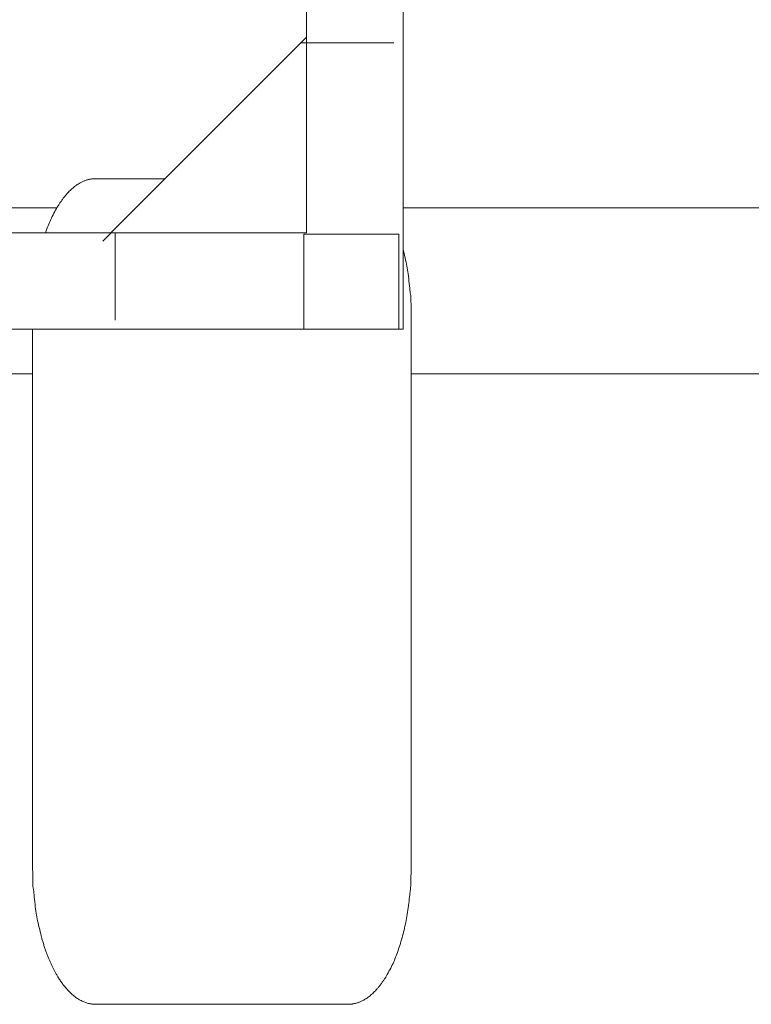
# Model space of a CAD drawing. Units: centimetres. Extents: x -1430 to 3970, y -2147 to 4221.
# Drawn here: x -1050 to -1028, y 2427 to 2456 of the extents above; entities that cross this region are included whole.
import ezdxf

# ---------------------------------------------------------------- set-up
doc = ezdxf.new("R2010")
doc.units = ezdxf.units.CM
doc.header["$LTSCALE"] = 25.4
doc.set_wipeout_variables(frame=1)
doc.layers.get('0').update_dxf_attribs({"lineweight": 18})
for name, color, linetype, lineweight in [('Aucune', 7, 'Continuous', 5), ('SC-mécan scène motor', 7, 'Continuous', 5), ('SC-mécan. scène', 5, 'Continuous', 5), ('SC-passerelles', 7, 'Continuous', 9)]:
    doc.layers.add(name, color=color, linetype=linetype, lineweight=lineweight)

# ---------------------------------------------------------------- blocks, each defined once
blk = doc.blocks.new('Groupe-101')
at = {"color": 0, "linetype": 'Continuous', "lineweight": 15}
for p, q in [((-157.465, -1451.263), (127.645, -1451.263)), ((127.645, -1456.093), (-154.562, -1456.093))]:
    blk.add_line(p, q, dxfattribs=at)
blk = doc.blocks.new('EMU- EquipchaineCP')
at = {"color": 7, "linetype": 'Continuous', "lineweight": 9}
blk.add_wipeout([(10.167, -22.384), (10.212, -22.385), (10.257, -22.389), (10.302, -22.395), (10.346, -22.403), (10.391, -22.414), (10.436, -22.427), (10.48, -22.443), (10.524, -22.461), (10.568, -22.481), (10.612, -22.504), (10.656, -22.529), (10.699, -22.556), (10.742, -22.586), (10.784, -22.618), (10.826, -22.652), (10.868, -22.688), (10.91, -22.727), (10.951, -22.768), (10.991, -22.811), (11.031, -22.856), (11.07, -22.904), (11.109, -22.953), (11.147, -23.004), (11.185, -23.058), (11.222, -23.114), (11.259, -23.171), (11.295, -23.231), (11.33, -23.292), (11.364, -23.355), (11.398, -23.42), (11.431, -23.487), (11.463, -23.555), (11.494, -23.626), (11.525, -23.698), (11.555, -23.771), (11.584, -23.846), (11.612, -23.923), (11.639, -24.001), (11.666, -24.081), (11.691, -24.162), (11.716, -24.244), (11.739, -24.327), (11.762, -24.412), (11.784, -24.498), (11.804, -24.585), (11.824, -24.674), (11.843, -24.763), (11.86, -24.853), (11.877, -24.944), (11.893, -25.036), (11.907, -25.129), (11.921, -25.223), (11.934, -25.317), (11.945, -25.412), (11.955, -25.508), (11.965, -25.604), (11.973, -25.7), (11.98, -25.797), (11.986, -25.894), (11.991, -25.992), (11.995, -26.09), (11.998, -26.188), (11.999, -26.286), (12, -26.384), (12, -42.384), (11.999, -42.482), (11.998, -42.58), (11.995, -42.678), (11.991, -42.776), (11.986, -42.874), (11.98, -42.971), (11.973, -43.068), (11.965, -43.164), (11.955, -43.26), (11.945, -43.356), (11.934, -43.451), (11.921, -43.545), (11.907, -43.639), (11.893, -43.731), (11.877, -43.823), (11.86, -43.915), (11.843, -44.005), (11.824, -44.094), (11.804, -44.182), (11.784, -44.269), (11.762, -44.356), (11.739, -44.44), (11.716, -44.524), (11.691, -44.606), (11.666, -44.687), (11.639, -44.767), (11.612, -44.845), (11.584, -44.921), (11.555, -44.997), (11.525, -45.07), (11.494, -45.142), (11.463, -45.212), (11.431, -45.281), (11.398, -45.348), (11.364, -45.413), (11.33, -45.476), (11.295, -45.537), (11.259, -45.597), (11.222, -45.654), (11.185, -45.71), (11.147, -45.763), (11.109, -45.815), (11.07, -45.864), (11.031, -45.912), (10.991, -45.957), (10.951, -46), (10.91, -46.041), (10.868, -46.079), (10.826, -46.116), (10.784, -46.15), (10.742, -46.182), (10.699, -46.212), (10.656, -46.239), (10.612, -46.264), (10.568, -46.287), (10.524, -46.307), (10.48, -46.325), (10.436, -46.341), (10.391, -46.354), (10.346, -46.365), (10.302, -46.373), (10.257, -46.379), (10.212, -46.383), (10.167, -46.384), (2.833, -46.384), (2.788, -46.383), (2.743, -46.379), (2.698, -46.373), (2.654, -46.365), (2.609, -46.354), (2.564, -46.341), (2.52, -46.325), (2.476, -46.307), (2.432, -46.287), (2.388, -46.264), (2.344, -46.239), (2.301, -46.212), (2.258, -46.182), (2.216, -46.15), (2.174, -46.116), (2.132, -46.079), (2.09, -46.041), (2.049, -46), (2.009, -45.957), (1.969, -45.912), (1.93, -45.864), (1.891, -45.815), (1.853, -45.763), (1.815, -45.71), (1.778, -45.654), (1.741, -45.597), (1.705, -45.537), (1.67, -45.476), (1.636, -45.413), (1.602, -45.348), (1.569, -45.281), (1.537, -45.212), (1.506, -45.142), (1.475, -45.07), (1.445, -44.997), (1.416, -44.921), (1.388, -44.845), (1.361, -44.767), (1.334, -44.687), (1.309, -44.606), (1.284, -44.524), (1.261, -44.44), (1.238, -44.356), (1.216, -44.269), (1.196, -44.182), (1.176, -44.094), (1.157, -44.005), (1.14, -43.915), (1.123, -43.823), (1.107, -43.731), (1.093, -43.639), (1.079, -43.545), (1.066, -43.451), (1.055, -43.356), (1.045, -43.26), (1.035, -43.164), (1.027, -43.068), (1.02, -42.971), (1.014, -42.874), (1.009, -42.776), (1.005, -42.678), (1.002, -42.58), (1.001, -42.482), (1, -42.384), (1, -26.384), (1.001, -26.286), (1.002, -26.188), (1.005, -26.09), (1.009, -25.992), (1.014, -25.894), (1.02, -25.797), (1.027, -25.7), (1.035, -25.604), (1.045, -25.508), (1.055, -25.412), (1.066, -25.317), (1.079, -25.223), (1.093, -25.129), (1.107, -25.036), (1.123, -24.944), (1.14, -24.853), (1.157, -24.763), (1.176, -24.674), (1.196, -24.585), (1.216, -24.498), (1.238, -24.412), (1.261, -24.327), (1.284, -24.244), (1.309, -24.162), (1.334, -24.081), (1.361, -24.001), (1.388, -23.923), (1.416, -23.846), (1.445, -23.771), (1.475, -23.698), (1.506, -23.626), (1.537, -23.555), (1.569, -23.487), (1.602, -23.42), (1.636, -23.355), (1.67, -23.292), (1.705, -23.231), (1.741, -23.171), (1.778, -23.114), (1.815, -23.058), (1.853, -23.004), (1.891, -22.953), (1.93, -22.904), (1.969, -22.856), (2.009, -22.811), (2.049, -22.768), (2.09, -22.727), (2.132, -22.688), (2.174, -22.652), (2.216, -22.618), (2.258, -22.586), (2.301, -22.556), (2.344, -22.529), (2.388, -22.504), (2.432, -22.481), (2.476, -22.461), (2.52, -22.443), (2.564, -22.427), (2.609, -22.414), (2.654, -22.403), (2.698, -22.395), (2.743, -22.389), (2.788, -22.385), (2.833, -22.384)], dxfattribs=at).dxf.layer = 'SC-mécan. scène'
at = {"layer": 'SC-mécan. scène', "color": 7, "linetype": 'Continuous', "lineweight": 9}
blk.add_open_spline([(10.167, -22.384), (10.658, -22.384), (11.509, -23.456), (12, -25.312), (12, -26.384), (12, -34.384), (12, -42.384), (12, -43.456), (11.509, -45.312), (10.658, -46.384), (10.167, -46.384), (6.5, -46.384), (2.833, -46.384), (2.342, -46.384), (1.491, -45.312), (1, -43.456), (1, -42.384), (1, -34.384), (1, -26.384), (1, -25.312), (1.491, -23.456), (2.342, -22.384), (2.833, -22.384), (6.5, -22.384), (10.167, -22.384)], degree=2, knots=[0, 0, 0, 1, 2, 3, 3, 4, 4, 5, 6, 7, 7, 8, 8, 9, 10, 11, 11, 12, 12, 13, 14, 15, 15, 16, 16, 16], dxfattribs=at)
at = {"color": 7, "linetype": 'Continuous', "lineweight": 15}
blk.add_wipeout([(21.236, -3.759), (21.236, -26.759), (11.251, -26.759), (11.251, -23.959), (18.436, -23.959), (18.436, -6.559), (11.251, -6.559), (11.251, -3.759)], dxfattribs=at).dxf.layer = 'SC-mécan. scène'
blk.add_wipeout([(11.251, -3.759), (11.251, -6.559), (4.036, -6.559), (4.036, -23.959), (11.251, -23.959), (11.251, -26.759), (1.236, -26.759), (1.236, -3.759)], dxfattribs=at).dxf.layer = 'SC-mécan. scène'
at = {"layer": 'SC-mécan. scène', "color": 7, "linetype": 'Continuous', "lineweight": 5}
blk.add_line((4.036, -18.272), (9.964, -24.2), dxfattribs=at)
at = {"layer": 'SC-mécan. scène', "color": 7, "linetype": 'Continuous', "lineweight": 15, "flags": 128}
for points in [[(1.236, -3.759), (1.236, -26.759), (21.236, -26.759), (21.236, -3.759)], [(4.036, -6.559), (4.036, -23.959), (18.436, -23.959), (18.436, -6.559)]]:
    blk.add_lwpolyline(points, close=True, dxfattribs=at)
at = {"color": 7, "linetype": 'Continuous', "lineweight": 15}
blk.add_wipeout([(4.036, -18.272), (9.723, -23.959), (4.036, -23.959)], dxfattribs=at).dxf.layer = 'SC-mécan. scène'
at = {"layer": 'SC-mécan. scène', "color": 7, "linetype": 'Continuous', "lineweight": 15}
for p, q in [((4.2, -18.436), (1.5, -18.436)), ((9.6, -23.959), (9.6, -26.5))]:
    blk.add_line(p, q, dxfattribs=at)
blk.add_lwpolyline([(4.036, -18.272), (9.723, -23.959), (4.036, -23.959)], close=True, dxfattribs=at)
at = {"color": 7, "linetype": 'Continuous', "lineweight": 15}
blk.add_wipeout([(1.361, -24), (4.12, -24), (4.12, -26.759), (1.361, -26.759)], dxfattribs=at).dxf.layer = 'SC-mécan. scène'
at = {"layer": 'SC-mécan. scène', "color": 7, "linetype": 'Continuous', "lineweight": 15}
blk.add_lwpolyline([(1.361, -24), (4.12, -24), (4.12, -26.759), (1.361, -26.759)], close=True, dxfattribs=at)
blk = doc.blocks.new('Groupe-150')
at = {"layer": 'SC-passerelles', "color": 0}
blk.add_blockref('Groupe-101', (0, 0), dxfattribs=at)
at = {"layer": 'SC-mécan scène motor', "color": 0, "xscale": -1}
blk.add_blockref('EMU- EquipchaineCP', (-74.635, -1428.036), dxfattribs=at)

msp = doc.modelspace()

# ---------------------------------------------------------------- block references
at = {"layer": 'Aucune', "color": 0}
msp.add_blockref('Groupe-150', (-962.518, 3901.824), dxfattribs=at)

doc.saveas('drawing.dxf')
